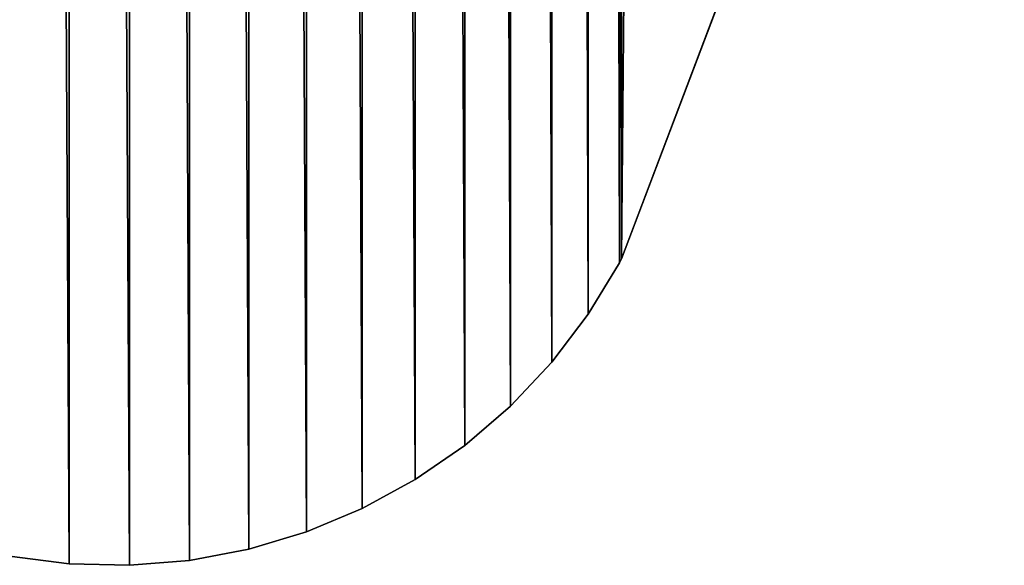
# Model space of a CAD drawing. Units: inches. Extents: x 0 to 51, y 0 to 110.
# Drawn here: x 36 to 45, y 9 to 13 of the extents above; entities that cross this region are included whole.
import ezdxf

# ---------------------------------------------------------------- set-up
doc = ezdxf.new("R2010")
doc.units = ezdxf.units.IN
doc.header["$MEASUREMENT"] = 0
doc.layers.get('0').update_dxf_attribs({"true_color": 0xff5454})

# ---------------------------------------------------------------- blocks, each defined once
blk = doc.blocks.new('Group_5')
at = {"color": 250, "true_color": 0x3a3a3a}
for p, q in [((19.5941, 5.1036, 1.5), (18.6676, 2.6599, 1.5)), ((19.5941, 5.1036), (18.6676, 2.6599)), ((18.6522, 2.6273, 1.5), (18.6676, 2.6599, 1.5)), ((18.6676, 2.6599), (18.6522, 2.6273)), ((18.6676, 2.6599, 1.5), (18.6676, 2.6599)), ((18.3803, 2.1801, 1.5), (18.6522, 2.6273, 1.5)), ((18.6522, 2.6273), (18.3803, 2.1801)), ((18.6522, 2.6273, 1.5), (18.6522, 2.6273)), ((18.0632, 1.7638, 1.5), (18.3803, 2.1801, 1.5)), ((18.3803, 2.1801), (18.0632, 1.7638)), ((18.3803, 2.1801, 1.5), (18.3803, 2.1801)), ((17.7042, 1.3829, 1.5), (18.0632, 1.7638, 1.5)), ((18.0632, 1.7638), (17.7042, 1.3829)), ((18.0632, 1.7638, 1.5), (18.0632, 1.7638)), ((17.3075, 1.0417, 1.5), (17.7042, 1.3829, 1.5)), ((17.7042, 1.3829), (17.3075, 1.0417)), ((17.7042, 1.3829, 1.5), (17.7042, 1.3829)), ((16.8772, 0.7437, 1.5), (17.3075, 1.0417, 1.5)), ((17.3075, 1.0417), (16.8772, 0.7437)), ((17.3075, 1.0417, 1.5), (17.3075, 1.0417)), ((16.4181, 0.4924, 1.5), (16.8772, 0.7437, 1.5)), ((16.8772, 0.7437), (16.4181, 0.4924)), ((16.8772, 0.7437, 1.5), (16.8772, 0.7437)), ((15.9353, 0.2904, 1.5), (16.4181, 0.4924, 1.5)), ((16.4181, 0.4924), (15.9353, 0.2904)), ((16.4181, 0.4924, 1.5), (16.4181, 0.4924)), ((15.434, 0.14, 1.5), (15.9353, 0.2904, 1.5)), ((15.9353, 0.2904), (15.434, 0.14)), ((15.9353, 0.2904, 1.5), (15.9353, 0.2904)), ((14.9197, 0.0429, 1.5), (15.434, 0.14, 1.5)), ((15.434, 0.14), (14.9197, 0.0429)), ((15.434, 0.14, 1.5), (15.434, 0.14)), ((13.3558, 0.0784, 1.5), (13.8749, 0.0119, 1.5)), ((13.8749, 0.0119), (13.3558, 0.0784)), ((13.8749, 0.0119, 1.5), (14.3981, 0, 1.5)), ((13.8749, 0.0119, 1.5), (13.8749, 0.0119)), ((14.3981, 0), (13.8749, 0.0119)), ((14.3981, 0, 1.5), (14.9197, 0.0429, 1.5)), ((14.9197, 0.0429), (14.3981, 0)), ((14.3981, 0, 1.5), (14.3981, 0)), ((14.9197, 0.0429, 1.5), (14.9197, 0.0429))]:
    blk.add_line(p, q, dxfattribs=at)
mesh = blk.add_polyface(dxfattribs=at)
corners = [(0.0429, 92.8713, 1.5), (0.0119, 91.8265, 1.5), (0, 92.3497, 1.5), (0.0784, 91.3074, 1.5), (0.14, 93.3856, 1.5), (0.1988, 90.798, 1.5), (0.2904, 93.8869, 1.5), (0.3718, 90.3041, 1.5), (0.4924, 94.3697, 1.5), (0.7978, 89.0513, 1.5), (0.7437, 94.8287, 1.5), (1.0417, 95.259, 1.5), (1.7944, 86.1934, 1.5), (1.3829, 95.6558, 1.5), (1.7638, 96.0147, 1.5), (2.1801, 96.3319, 1.5), (2.7139, 83.3098, 1.5), (2.6273, 96.6038, 1.5), (3.1005, 96.8275, 1.5), (3.5557, 80.4025, 1.5), (12.3525, 100.6221, 1.5), (4.3192, 77.4737, 1.5), (5.0038, 74.5255, 1.5), (5.6091, 71.5599, 1.5), (6.1345, 68.5792, 1.5), (6.5797, 65.5854, 1.5), (6.9444, 62.5808, 1.5), (7.2283, 59.5675, 1.5), (7.4313, 56.5476, 1.5), (7.5531, 53.5234, 1.5), (7.5938, 50.4969, 1.5), (12.3525, 0.3718, 1.5), (12.8465, 0.1988, 1.5), (12.8465, 100.7951, 1.5), (13.3558, 0.0784, 1.5), (13.3558, 100.9155, 1.5), (13.8749, 0.0119, 1.5), (13.8749, 100.982, 1.5), (14.3981, 0, 1.5), (14.3981, 100.9939, 1.5), (14.9197, 0.0429, 1.5), (14.9197, 100.951, 1.5), (15.434, 0.14, 1.5), (15.434, 100.8538, 1.5), (15.9353, 0.2904, 1.5), (15.9353, 100.7035, 1.5), (16.4181, 0.4924, 1.5), (16.4181, 100.5015, 1.5), (16.8772, 0.7437, 1.5), (16.8772, 100.2502, 1.5), (17.3075, 1.0417, 1.5), (17.3075, 99.9522, 1.5), (17.7042, 1.3829, 1.5), (17.7042, 99.611, 1.5), (18.0632, 1.7638, 1.5), (18.0632, 99.2301, 1.5), (18.3803, 2.1801, 1.5), (18.3803, 98.8138, 1.5), (18.6522, 2.6273, 1.5), (18.6522, 98.3666, 1.5), (18.6676, 2.6599, 1.5), (18.6676, 98.3339, 1.5), (19.5941, 95.8903, 1.5), (19.5941, 5.1036, 1.5), (20.7675, 92.5254, 1.5), (20.7675, 8.4685, 1.5), (21.8501, 89.1303, 1.5), (21.8501, 11.8636, 1.5), (22.8413, 85.7073, 1.5), (22.8413, 15.2866, 1.5), (23.7402, 82.259, 1.5), (23.7402, 18.7349, 1.5), (24.5462, 22.2061, 1.5), (24.5462, 78.7878, 1.5), (25.2588, 25.6977, 1.5), (25.2588, 75.2962, 1.5), (25.8774, 71.7867, 1.5), (25.8774, 29.2072, 1.5), (26.4016, 32.732, 1.5), (26.4016, 68.2619, 1.5), (26.831, 64.7243, 1.5), (26.831, 36.2696, 1.5), (27.1653, 61.1764, 1.5), (27.1653, 39.8175, 1.5), (27.4043, 57.6209, 1.5), (27.4043, 43.373, 1.5), (27.5477, 46.9337, 1.5), (27.5477, 54.0602, 1.5), (27.5956, 50.4969, 1.5), (0.0119, 9.1674, 1.5), (0.0429, 8.1226, 1.5), (0, 8.6442, 1.5), (0.0784, 9.6865, 1.5), (0.14, 7.6083, 1.5), (0.1988, 10.1958, 1.5), (0.2904, 7.107, 1.5), (0.3718, 10.6898, 1.5), (0.4924, 6.6242, 1.5), (0.7978, 11.9426, 1.5), (0.7437, 6.1651, 1.5), (1.0417, 5.7349, 1.5), (1.7944, 14.8005, 1.5), (1.3829, 5.3381, 1.5), (1.7638, 4.9792, 1.5), (2.1801, 4.662, 1.5), (2.7139, 17.6841, 1.5), (2.6273, 4.3901, 1.5), (3.1005, 4.1664, 1.5), (3.5557, 20.5913, 1.5), (4.3192, 23.5202, 1.5), (5.0038, 26.4684, 1.5), (5.6091, 29.434, 1.5), (6.1345, 32.4147, 1.5), (6.5797, 35.4085, 1.5), (6.9444, 38.4131, 1.5), (7.2283, 41.4264, 1.5), (7.4313, 44.4463, 1.5), (7.5531, 47.4705, 1.5)]
mesh.append_faces([[corners[k] for k in face] for face in [(0, 1, 2), (86, 87, 88), (89, 90, 91)]], dxfattribs={"vtx0": -1, "color": 250})
mesh.append_faces([[corners[k] for k in face] for face in [(1, 0, 3), (3, 4, 5), (5, 6, 7), (7, 8, 9), (9, 11, 12), (12, 15, 16), (16, 18, 19), (19, 20, 21), (21, 20, 22), (22, 20, 23), (23, 20, 24), (24, 20, 25), (25, 20, 26), (26, 20, 27), (27, 20, 28), (28, 20, 29), (29, 20, 30), (31, 20, 32), (32, 33, 34), (34, 35, 36), (36, 37, 38), (38, 39, 40), (40, 41, 42), (42, 43, 44), (44, 45, 46), (46, 47, 48), (48, 49, 50), (50, 51, 52), (52, 53, 54), (54, 55, 56), (56, 57, 58), (58, 59, 60), (60, 62, 63), (63, 64, 65), (65, 66, 67), (67, 68, 69), (69, 70, 71), (71, 70, 72), (72, 73, 74), (74, 76, 77), (77, 76, 78), (78, 80, 81), (81, 82, 83), (83, 84, 85), (85, 84, 86), (90, 92, 93), (93, 94, 95), (95, 96, 97), (97, 98, 99), (99, 98, 100), (100, 101, 102), (102, 101, 103), (103, 101, 104), (104, 105, 106), (106, 105, 107), (107, 108, 31)]], dxfattribs={"vtx0": -1, "vtx1": -1, "color": 250})
mesh.append_faces([[corners[k] for k in face] for face in [(30, 20, 31)]], dxfattribs={"vtx0": -1, "vtx1": -1, "vtx2": -1, "color": 250})
mesh.append_faces([[corners[k] for k in face] for face in [(3, 0, 4), (5, 4, 6), (7, 6, 8), (9, 8, 10), (9, 10, 11), (12, 11, 13), (12, 13, 14), (12, 14, 15), (16, 15, 17), (16, 17, 18), (19, 18, 20), (32, 20, 33), (34, 33, 35), (36, 35, 37), (38, 37, 39), (40, 39, 41), (42, 41, 43), (44, 43, 45), (46, 45, 47), (48, 47, 49), (50, 49, 51), (52, 51, 53), (54, 53, 55), (56, 55, 57), (58, 57, 59), (60, 59, 61), (60, 61, 62), (63, 62, 64), (65, 64, 66), (67, 66, 68), (69, 68, 70), (72, 70, 73), (74, 73, 75), (74, 75, 76), (78, 76, 79), (78, 79, 80), (81, 80, 82), (83, 82, 84), (86, 84, 87), (90, 89, 92), (93, 92, 94), (95, 94, 96), (97, 96, 98), (100, 98, 101), (104, 101, 105), (107, 105, 108), (31, 108, 109), (31, 109, 110), (31, 110, 111), (31, 111, 112), (31, 112, 113), (31, 113, 114), (31, 114, 115), (31, 115, 116), (31, 116, 117), (31, 117, 30)]], dxfattribs={"vtx0": -1, "vtx2": -1, "color": 250})
mesh = blk.add_polyface(dxfattribs=at)
corners = [(0.0429, 8.1226), (0.0119, 9.1674), (0, 8.6442), (0.0784, 9.6865), (0.14, 7.6083), (0.1988, 10.1958), (0.2904, 7.107), (0.3718, 10.6898), (0.4924, 6.6242), (0.7978, 11.9426), (0.7437, 6.1651), (1.0417, 5.7349), (1.7944, 14.8005), (1.3829, 5.3381), (1.7638, 4.9792), (2.1801, 4.662), (2.7139, 17.6841), (2.6273, 4.3901), (3.1005, 4.1664), (3.5557, 20.5913), (12.3525, 0.3718), (4.3192, 23.5202), (5.0038, 26.4684), (5.6091, 29.434), (6.1345, 32.4147), (6.5797, 35.4085), (6.9444, 38.4131), (7.2283, 41.4264), (7.4313, 44.4463), (7.5531, 47.4705), (7.5938, 50.4969), (0.0119, 91.8265), (0.0429, 92.8713), (0, 92.3497), (0.0784, 91.3074), (0.14, 93.3856), (0.1988, 90.798), (0.2904, 93.8869), (0.3718, 90.3041), (0.4924, 94.3697), (0.7978, 89.0513), (0.7437, 94.8287), (1.0417, 95.259), (1.7944, 86.1934), (1.3829, 95.6558), (1.7638, 96.0147), (2.1801, 96.3319), (2.7139, 83.3098), (2.6273, 96.6038), (3.1005, 96.8275), (3.5557, 80.4025), (12.3525, 100.6221), (4.3192, 77.4737), (5.0038, 74.5255), (5.6091, 71.5599), (6.1345, 68.5792), (6.5797, 65.5854), (6.9444, 62.5808), (7.2283, 59.5675), (7.4313, 56.5476), (7.5531, 53.5234), (12.8465, 0.1988), (12.8465, 100.7951), (13.3558, 0.0784), (13.3558, 100.9155), (13.8749, 0.0119), (13.8749, 100.982), (14.3981, 0), (14.3981, 100.9939), (14.9197, 0.0429), (14.9197, 100.951), (15.434, 0.14), (15.434, 100.8538), (15.9353, 0.2904), (15.9353, 100.7035), (16.4181, 0.4924), (16.4181, 100.5015), (16.8772, 0.7437), (16.8772, 100.2502), (17.3075, 1.0417), (17.3075, 99.9522), (17.7042, 1.3829), (17.7042, 99.611), (18.0632, 1.7638), (18.0632, 99.2301), (18.3803, 2.1801), (18.3803, 98.8138), (18.6522, 2.6273), (18.6522, 98.3666), (18.6676, 2.6599), (18.6676, 98.3339), (19.5941, 95.8903), (19.5941, 5.1036), (20.7675, 8.4685), (20.7675, 92.5254), (21.8501, 11.8636), (21.8501, 89.1303), (22.8413, 15.2866), (22.8413, 85.7073), (23.7402, 18.7349), (23.7402, 82.259), (24.5462, 22.2061), (24.5462, 78.7878), (25.2588, 25.6977), (25.2588, 75.2962), (25.8774, 29.2072), (25.8774, 71.7867), (26.4016, 32.732), (26.4016, 68.2619), (26.831, 64.7243), (26.831, 36.2696), (27.1653, 61.1764), (27.1653, 39.8175), (27.4043, 43.373), (27.4043, 57.6209), (27.5477, 46.9337), (27.5477, 54.0602), (27.5956, 50.4969)]
mesh.append_faces([[corners[k] for k in face] for face in [(0, 1, 2), (31, 32, 33), (116, 115, 117)]], dxfattribs={"vtx0": -1, "color": 250})
mesh.append_faces([[corners[k] for k in face] for face in [(1, 0, 3), (3, 4, 5), (5, 6, 7), (7, 8, 9), (9, 11, 12), (12, 15, 16), (16, 18, 19), (19, 20, 21), (21, 20, 22), (22, 20, 23), (23, 20, 24), (24, 20, 25), (25, 20, 26), (26, 20, 27), (27, 20, 28), (28, 20, 29), (29, 20, 30), (32, 34, 35), (35, 36, 37), (37, 38, 39), (39, 40, 41), (41, 40, 42), (42, 43, 44), (44, 43, 45), (45, 43, 46), (46, 47, 48), (48, 47, 49), (49, 50, 51), (51, 61, 62), (62, 63, 64), (64, 65, 66), (66, 67, 68), (68, 69, 70), (70, 71, 72), (72, 73, 74), (74, 75, 76), (76, 77, 78), (78, 79, 80), (80, 81, 82), (82, 83, 84), (84, 85, 86), (86, 87, 88), (88, 89, 90), (90, 89, 91), (91, 93, 94), (94, 95, 96), (96, 97, 98), (98, 99, 100), (100, 101, 102), (102, 103, 104), (104, 105, 106), (106, 107, 108), (108, 107, 109), (109, 110, 111), (111, 113, 114), (114, 115, 116)]], dxfattribs={"vtx0": -1, "vtx1": -1, "color": 250})
mesh.append_faces([[corners[k] for k in face] for face in [(51, 30, 20)]], dxfattribs={"vtx0": -1, "vtx1": -1, "vtx2": -1, "color": 250})
mesh.append_faces([[corners[k] for k in face] for face in [(3, 0, 4), (5, 4, 6), (7, 6, 8), (9, 8, 10), (9, 10, 11), (12, 11, 13), (12, 13, 14), (12, 14, 15), (16, 15, 17), (16, 17, 18), (19, 18, 20), (32, 31, 34), (35, 34, 36), (37, 36, 38), (39, 38, 40), (42, 40, 43), (46, 43, 47), (49, 47, 50), (51, 50, 52), (51, 52, 53), (51, 53, 54), (51, 54, 55), (51, 55, 56), (51, 56, 57), (51, 57, 58), (51, 58, 59), (51, 59, 60), (51, 60, 30), (51, 20, 61), (62, 61, 63), (64, 63, 65), (66, 65, 67), (68, 67, 69), (70, 69, 71), (72, 71, 73), (74, 73, 75), (76, 75, 77), (78, 77, 79), (80, 79, 81), (82, 81, 83), (84, 83, 85), (86, 85, 87), (88, 87, 89), (91, 89, 92), (91, 92, 93), (94, 93, 95), (96, 95, 97), (98, 97, 99), (100, 99, 101), (102, 101, 103), (104, 103, 105), (106, 105, 107), (109, 107, 110), (111, 110, 112), (111, 112, 113), (114, 113, 115)]], dxfattribs={"vtx0": -1, "vtx2": -1, "color": 250})
mesh = blk.add_polyface(dxfattribs=at)
corners = [(19.5941, 5.1036, 1.5), (18.6676, 2.6599), (18.6676, 2.6599, 1.5), (19.5941, 5.1036)]
mesh.append_faces([[corners[k] for k in face] for face in [(0, 1, 2), (1, 0, 3)]], dxfattribs={"vtx0": -1, "color": 250})
mesh = blk.add_polyface(dxfattribs=at)
corners = [(18.6676, 2.6599, 1.5), (18.6522, 2.6273), (18.6522, 2.6273, 1.5), (18.6676, 2.6599)]
mesh.append_faces([[corners[k] for k in face] for face in [(0, 1, 2), (1, 0, 3)]], dxfattribs={"vtx0": -1, "color": 250})
mesh = blk.add_polyface(dxfattribs=at)
corners = [(18.6522, 2.6273, 1.5), (18.3803, 2.1801), (18.3803, 2.1801, 1.5), (18.6522, 2.6273)]
mesh.append_faces([[corners[k] for k in face] for face in [(0, 1, 2), (1, 0, 3)]], dxfattribs={"vtx0": -1, "color": 250})
mesh = blk.add_polyface(dxfattribs=at)
corners = [(18.3803, 2.1801, 1.5), (18.0632, 1.7638), (18.0632, 1.7638, 1.5), (18.3803, 2.1801)]
mesh.append_faces([[corners[k] for k in face] for face in [(0, 1, 2), (1, 0, 3)]], dxfattribs={"vtx0": -1, "color": 250})
mesh = blk.add_polyface(dxfattribs=at)
corners = [(18.0632, 1.7638, 1.5), (17.7042, 1.3829), (17.7042, 1.3829, 1.5), (18.0632, 1.7638)]
mesh.append_faces([[corners[k] for k in face] for face in [(0, 1, 2), (1, 0, 3)]], dxfattribs={"vtx0": -1, "color": 250})
mesh = blk.add_polyface(dxfattribs=at)
corners = [(17.3075, 1.0417, 1.5), (17.7042, 1.3829), (17.3075, 1.0417), (17.7042, 1.3829, 1.5)]
mesh.append_faces([[corners[k] for k in face] for face in [(0, 1, 2), (1, 0, 3)]], dxfattribs={"vtx0": -1, "color": 250})
mesh = blk.add_polyface(dxfattribs=at)
corners = [(16.8772, 0.7437, 1.5), (17.3075, 1.0417), (16.8772, 0.7437), (17.3075, 1.0417, 1.5)]
mesh.append_faces([[corners[k] for k in face] for face in [(0, 1, 2), (1, 0, 3)]], dxfattribs={"vtx0": -1, "color": 250})
mesh = blk.add_polyface(dxfattribs=at)
corners = [(16.4181, 0.4924, 1.5), (16.8772, 0.7437), (16.4181, 0.4924), (16.8772, 0.7437, 1.5)]
mesh.append_faces([[corners[k] for k in face] for face in [(0, 1, 2), (1, 0, 3)]], dxfattribs={"vtx0": -1, "color": 250})
mesh = blk.add_polyface(dxfattribs=at)
corners = [(15.9353, 0.2904, 1.5), (16.4181, 0.4924), (15.9353, 0.2904), (16.4181, 0.4924, 1.5)]
mesh.append_faces([[corners[k] for k in face] for face in [(0, 1, 2), (1, 0, 3)]], dxfattribs={"vtx0": -1, "color": 250})
mesh = blk.add_polyface(dxfattribs=at)
corners = [(15.434, 0.14, 1.5), (15.9353, 0.2904), (15.434, 0.14), (15.9353, 0.2904, 1.5)]
mesh.append_faces([[corners[k] for k in face] for face in [(0, 1, 2), (1, 0, 3)]], dxfattribs={"vtx0": -1, "color": 250})
mesh = blk.add_polyface(dxfattribs=at)
corners = [(14.9197, 0.0429, 1.5), (15.434, 0.14), (14.9197, 0.0429), (15.434, 0.14, 1.5)]
mesh.append_faces([[corners[k] for k in face] for face in [(0, 1, 2), (1, 0, 3)]], dxfattribs={"vtx0": -1, "color": 250})
mesh = blk.add_polyface(dxfattribs=at)
corners = [(13.3558, 0.0784, 1.5), (13.8749, 0.0119), (13.3558, 0.0784), (13.8749, 0.0119, 1.5)]
mesh.append_faces([[corners[k] for k in face] for face in [(0, 1, 2), (1, 0, 3)]], dxfattribs={"vtx0": -1, "color": 250})
mesh = blk.add_polyface(dxfattribs=at)
corners = [(13.8749, 0.0119, 1.5), (14.3981, 0), (13.8749, 0.0119), (14.3981, 0, 1.5)]
mesh.append_faces([[corners[k] for k in face] for face in [(0, 1, 2), (1, 0, 3)]], dxfattribs={"vtx0": -1, "color": 250})
mesh = blk.add_polyface(dxfattribs=at)
corners = [(14.3981, 0, 1.5), (14.9197, 0.0429), (14.3981, 0), (14.9197, 0.0429, 1.5)]
mesh.append_faces([[corners[k] for k in face] for face in [(0, 1, 2), (1, 0, 3)]], dxfattribs={"vtx0": -1, "color": 250})

msp = doc.modelspace()

# ---------------------------------------------------------------- block references
msp.add_blockref('Group_5', (22.931, 8.6916, 74.849))

doc.saveas('drawing.dxf')
